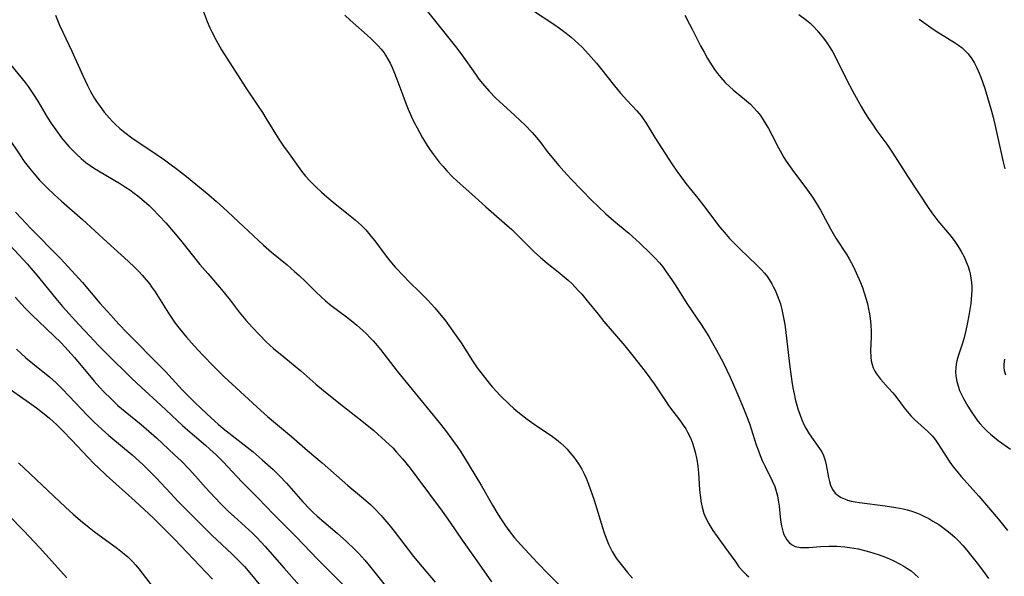
# Model space of a CAD drawing. Units: inches. Extents: x 2087077 to 2092566, y 196382 to 201838.
# Drawn here: x 2087999 to 2088139, y 198314 to 198393 of the extents above; entities that cross this region are included whole.
import ezdxf

# ---------------------------------------------------------------- set-up
doc = ezdxf.new("R2010")
doc.units = ezdxf.units.IN
doc.header["$MEASUREMENT"] = 0
doc.layers.add('c_11_T14S_R19E', color=66, linetype='Continuous')

msp = doc.modelspace()

# ---------------------------------------------------------------- linework, layer by layer
at = {"layer": 'c_11_T14S_R19E'}
for points in [[(2088024.84, 198395.05, 1038), (2088025.57, 198393.18, 1038), (2088025.94, 198392.29, 1038), (2088026.21, 198391.71, 1038)], [(2088056.45, 198395.05, 1034), (2088060.81, 198389.61, 1034), (2088061.7, 198388.44, 1034), (2088063.62, 198385.68, 1034), (2088064.12, 198385.01, 1034), (2088064.65, 198384.36, 1034), (2088065.59, 198383.29, 1034), (2088066.53, 198382.3, 1034), (2088067.03, 198381.81, 1034), (2088067.55, 198381.34, 1034), (2088069.16, 198379.9, 1034), (2088069.97, 198379.14, 1034), (2088070.67, 198378.46, 1034), (2088071.67, 198377.42, 1034), (2088072.29, 198376.71, 1034), (2088072.89, 198375.95, 1034), (2088073.8, 198374.74, 1034), (2088074.46, 198373.9, 1034), (2088075.47, 198372.72, 1034), (2088076.18, 198371.92, 1034), (2088077.22, 198370.8, 1034), (2088080.16, 198367.78, 1034), (2088081.04, 198366.92, 1034), (2088082.14, 198365.9, 1034), (2088083.29, 198364.89, 1034), (2088085.38, 198363.11, 1034), (2088086.94, 198361.7, 1034), (2088088.48, 198360.25, 1034), (2088089.12, 198359.59, 1034), (2088089.73, 198358.91, 1034), (2088090.21, 198358.34, 1034), (2088090.72, 198357.65, 1034), (2088091.5, 198356.53, 1034), (2088092.09, 198355.64, 1034), (2088093.65, 198353.15, 1034), (2088095.67, 198350.15, 1034), (2088096.73, 198348.48, 1034), (2088097.1, 198347.87, 1034), (2088097.86, 198346.53, 1034), (2088098.82, 198344.69, 1034), (2088099.76, 198342.69, 1034), (2088100.74, 198340.5, 1034), (2088101.54, 198338.64, 1034), (2088102.1, 198337.22, 1034), (2088102.5, 198336.1, 1034), (2088103.48, 198333.1, 1034), (2088103.78, 198332.25, 1034), (2088104.05, 198331.57, 1034), (2088104.34, 198330.89, 1034), (2088104.75, 198330.02, 1034), (2088105.74, 198328.01, 1034), (2088106.1, 198327.17, 1034), (2088106.32, 198326.52, 1034), (2088106.49, 198325.86, 1034), (2088106.61, 198325.24, 1034), (2088106.73, 198324.37, 1034), (2088106.94, 198322.41, 1034), (2088107.07, 198321.61, 1034), (2088107.2, 198321.04, 1034), (2088107.37, 198320.49, 1034), (2088107.57, 198320.04, 1034), (2088107.82, 198319.63, 1034), (2088108.13, 198319.25, 1034), (2088108.49, 198318.94, 1034), (2088109.02, 198318.68, 1034), (2088109.76, 198318.54, 1034), (2088110.43, 198318.52, 1034), (2088110.95, 198318.55, 1034), (2088112.61, 198318.67, 1034), (2088113.8, 198318.73, 1034), (2088114.34, 198318.73, 1034), (2088114.91, 198318.71, 1034), (2088116.07, 198318.62, 1034), (2088116.7, 198318.53, 1034), (2088117.92, 198318.32, 1034), (2088119.04, 198318.05, 1034), (2088119.56, 198317.91, 1034), (2088120.8, 198317.53, 1034), (2088121.42, 198317.3, 1034), (2088122.04, 198317.06, 1034), (2088122.9, 198316.68, 1034), (2088123.89, 198316.17, 1034), (2088124.42, 198315.87, 1034), (2088124.85, 198315.61, 1034), (2088125.44, 198315.21, 1034), (2088125.99, 198314.76, 1034), (2088126.51, 198314.28, 1034)], [(2088071.89, 198394.7, 1032), (2088074.76, 198392.8, 1032), (2088075.54, 198392.24, 1032), (2088076.5, 198391.5, 1032), (2088077.2, 198390.93, 1032), (2088078.24, 198390.01, 1032), (2088078.76, 198389.51, 1032), (2088079.7, 198388.53, 1032), (2088080.8, 198387.26, 1032), (2088081.39, 198386.55, 1032), (2088083.37, 198384.02, 1032), (2088084.23, 198382.99, 1032), (2088085.12, 198382, 1032), (2088086.55, 198380.47, 1032), (2088087.14, 198379.77, 1032), (2088087.35, 198379.49, 1032), (2088087.85, 198378.74, 1032), (2088089.11, 198376.71, 1032), (2088091.52, 198372.96, 1032), (2088092.2, 198371.93, 1032), (2088092.62, 198371.34, 1032), (2088093.49, 198370.2, 1032), (2088095.19, 198368.09, 1032), (2088096, 198367.06, 1032), (2088098.31, 198363.99, 1032), (2088099.19, 198362.93, 1032), (2088099.69, 198362.39, 1032), (2088100.21, 198361.85, 1032), (2088101.17, 198360.89, 1032), (2088103.57, 198358.61, 1032), (2088104.21, 198357.95, 1032), (2088104.65, 198357.45, 1032), (2088105.06, 198356.93, 1032), (2088105.47, 198356.32, 1032), (2088105.7, 198355.94, 1032), (2088105.94, 198355.49, 1032), (2088106.17, 198355.03, 1032), (2088106.47, 198354.33, 1032), (2088106.7, 198353.71, 1032), (2088106.9, 198353.09, 1032), (2088107.17, 198352.07, 1032), (2088107.36, 198351.14, 1032), (2088107.53, 198350.17, 1032), (2088107.63, 198349.45, 1032), (2088107.83, 198347.83, 1032), (2088108.24, 198344.15, 1032), (2088108.52, 198342.1, 1032), (2088108.68, 198341.17, 1032), (2088108.85, 198340.33, 1032), (2088109.01, 198339.6, 1032), (2088109.39, 198338.21, 1032), (2088109.74, 198337.17, 1032), (2088109.98, 198336.55, 1032), (2088110.23, 198335.99, 1032), (2088110.51, 198335.46, 1032), (2088110.98, 198334.68, 1032), (2088112.47, 198332.59, 1032), (2088112.77, 198332.1, 1032), (2088113.02, 198331.58, 1032), (2088113.27, 198330.86, 1032), (2088113.42, 198330.25, 1032), (2088113.75, 198328.46, 1032), (2088113.87, 198327.91, 1032), (2088114.03, 198327.38, 1032), (2088114.31, 198326.74, 1032), (2088114.67, 198326.24, 1032), (2088115.15, 198325.84, 1032), (2088115.55, 198325.6, 1032), (2088116, 198325.41, 1032), (2088116.43, 198325.26, 1032), (2088116.95, 198325.12, 1032), (2088117.5, 198325.01, 1032), (2088118.13, 198324.9, 1032), (2088121.75, 198324.46, 1032), (2088123.31, 198324.21, 1032), (2088124.33, 198324, 1032), (2088124.88, 198323.86, 1032), (2088125.42, 198323.71, 1032), (2088126.22, 198323.44, 1032), (2088126.67, 198323.25, 1032), (2088127.35, 198322.94, 1032), (2088127.96, 198322.62, 1032), (2088128.56, 198322.28, 1032), (2088129.37, 198321.77, 1032), (2088130.32, 198321.09, 1032), (2088131, 198320.56, 1032), (2088131.65, 198319.99, 1032), (2088132.18, 198319.48, 1032), (2088132.78, 198318.83, 1032), (2088133.36, 198318.16, 1032), (2088134.09, 198317.25, 1032), (2088135.02, 198316.05, 1032), (2088135.96, 198314.79, 1032), (2088136.43, 198314.11, 1032)], [(2088004.03, 198394.05, 1040), (2088004.62, 198392.67, 1040), (2088005.09, 198391.65, 1040), (2088006.36, 198388.96, 1040), (2088007.91, 198385.51, 1040), (2088008.57, 198384.09, 1040), (2088009.01, 198383.24, 1040), (2088009.59, 198382.24, 1040), (2088009.97, 198381.66, 1040), (2088010.36, 198381.09, 1040), (2088010.96, 198380.31, 1040), (2088011.69, 198379.46, 1040), (2088012.13, 198378.99, 1040), (2088012.58, 198378.54, 1040), (2088013.19, 198377.98, 1040), (2088013.88, 198377.4, 1040), (2088014.88, 198376.66, 1040), (2088018.32, 198374.35, 1040), (2088019.49, 198373.55, 1040), (2088020.26, 198372.99, 1040), (2088021.35, 198372.16, 1040), (2088022.61, 198371.16, 1040), (2088025.8, 198368.56, 1040), (2088026.9, 198367.63, 1040), (2088027.89, 198366.75, 1040), (2088028.47, 198366.22, 1040), (2088030, 198364.76, 1040), (2088033.58, 198361.42, 1040), (2088034.69, 198360.46, 1040), (2088036.9, 198358.62, 1040), (2088037.96, 198357.71, 1040), (2088038.62, 198357.11, 1040), (2088039.51, 198356.27, 1040), (2088041.01, 198354.78, 1040), (2088041.68, 198354.13, 1040), (2088042.37, 198353.52, 1040), (2088043.14, 198352.89, 1040), (2088045.36, 198351.24, 1040), (2088046.01, 198350.73, 1040), (2088046.79, 198350.09, 1040), (2088047.61, 198349.36, 1040), (2088048.2, 198348.81, 1040), (2088048.66, 198348.35, 1040), (2088049.1, 198347.87, 1040), (2088049.47, 198347.46, 1040), (2088050.15, 198346.64, 1040), (2088052.53, 198343.57, 1040), (2088058.49, 198336.25, 1040), (2088059.37, 198335.14, 1040), (2088060.3, 198333.92, 1040), (2088061.06, 198332.84, 1040), (2088061.54, 198332.11, 1040), (2088062.76, 198330.18, 1040), (2088064.49, 198327.28, 1040), (2088066.06, 198324.54, 1040), (2088066.81, 198323.26, 1040), (2088067.31, 198322.47, 1040), (2088067.9, 198321.61, 1040), (2088068.38, 198320.95, 1040), (2088069.19, 198319.92, 1040), (2088070.06, 198318.92, 1040), (2088072.44, 198316.35, 1040), (2088074.01, 198314.72, 1040), (2088075.42, 198313.32, 1040)], [(2088045.09, 198394.08, 1036), (2088045.85, 198393.35, 1036), (2088046.64, 198392.63, 1036), (2088048.28, 198391.22, 1036), (2088048.84, 198390.72, 1036), (2088049.38, 198390.2, 1036), (2088049.83, 198389.73, 1036), (2088050.26, 198389.25, 1036), (2088050.66, 198388.74, 1036), (2088050.88, 198388.41, 1036), (2088051.22, 198387.84, 1036), (2088051.54, 198387.24, 1036), (2088051.82, 198386.63, 1036), (2088052.07, 198386.07, 1036), (2088052.48, 198385.01, 1036), (2088053.32, 198382.7, 1036), (2088053.79, 198381.45, 1036), (2088054.09, 198380.71, 1036), (2088054.57, 198379.63, 1036), (2088054.95, 198378.84, 1036), (2088055.35, 198378.06, 1036), (2088056.14, 198376.66, 1036), (2088056.8, 198375.57, 1036), (2088057.18, 198374.99, 1036), (2088057.63, 198374.34, 1036), (2088058.07, 198373.76, 1036), (2088058.5, 198373.23, 1036), (2088059.01, 198372.63, 1036), (2088059.59, 198371.97, 1036), (2088060.38, 198371.15, 1036), (2088061.06, 198370.49, 1036), (2088063.53, 198368.3, 1036), (2088065.11, 198366.87, 1036), (2088067.77, 198364.56, 1036), (2088068.8, 198363.63, 1036), (2088069.86, 198362.62, 1036), (2088071.98, 198360.49, 1036), (2088072.87, 198359.66, 1036), (2088073.81, 198358.86, 1036), (2088075.36, 198357.64, 1036), (2088076.22, 198356.94, 1036), (2088076.79, 198356.44, 1036), (2088077.34, 198355.93, 1036), (2088078.26, 198354.97, 1036), (2088078.72, 198354.46, 1036), (2088079.5, 198353.53, 1036), (2088081.03, 198351.62, 1036), (2088081.87, 198350.6, 1036), (2088084.83, 198347.15, 1036), (2088085.98, 198345.72, 1036), (2088087.2, 198344.18, 1036), (2088088.01, 198343.12, 1036), (2088089.01, 198341.75, 1036), (2088090.68, 198339.21, 1036), (2088091.05, 198338.69, 1036), (2088092.73, 198336.46, 1036), (2088093.13, 198335.89, 1036), (2088093.48, 198335.35, 1036), (2088093.74, 198334.89, 1036), (2088094, 198334.37, 1036), (2088094.24, 198333.83, 1036), (2088094.43, 198333.35, 1036), (2088094.64, 198332.7, 1036), (2088094.83, 198332.04, 1036), (2088095.04, 198331.02, 1036), (2088095.18, 198330.09, 1036), (2088095.29, 198329.13, 1036), (2088095.45, 198326.72, 1036), (2088095.55, 198325.64, 1036), (2088095.64, 198325.09, 1036), (2088095.8, 198324.26, 1036), (2088096.06, 198323.36, 1036), (2088096.32, 198322.71, 1036), (2088096.73, 198321.9, 1036), (2088097.31, 198320.96, 1036), (2088097.92, 198320.08, 1036), (2088099.04, 198318.58, 1036), (2088100.56, 198316.43, 1036), (2088101.03, 198315.8, 1036), (2088101.56, 198315.19, 1036), (2088102.12, 198314.64, 1036), (2088102.43, 198314.38, 1036)], [(2088093.34, 198394.07, 1030), (2088094.03, 198392.81, 1030), (2088094.41, 198392.09, 1030), (2088095.59, 198389.74, 1030), (2088096.08, 198388.8, 1030), (2088096.57, 198387.92, 1030), (2088097.21, 198386.88, 1030), (2088097.54, 198386.38, 1030), (2088097.99, 198385.78, 1030), (2088098.46, 198385.21, 1030), (2088099.08, 198384.53, 1030), (2088099.73, 198383.89, 1030), (2088100.22, 198383.45, 1030), (2088102.12, 198381.91, 1030), (2088102.65, 198381.43, 1030), (2088103.15, 198380.93, 1030), (2088103.62, 198380.39, 1030), (2088104.06, 198379.83, 1030), (2088104.48, 198379.21, 1030), (2088104.86, 198378.6, 1030), (2088105.22, 198377.97, 1030), (2088105.68, 198377.11, 1030), (2088106.62, 198375.23, 1030), (2088107.09, 198374.37, 1030), (2088107.4, 198373.86, 1030), (2088107.72, 198373.36, 1030), (2088108.53, 198372.2, 1030), (2088110.74, 198369.24, 1030), (2088111.44, 198368.24, 1030), (2088112.03, 198367.33, 1030), (2088112.58, 198366.41, 1030), (2088112.94, 198365.79, 1030), (2088114.04, 198363.75, 1030), (2088114.79, 198362.43, 1030), (2088116.32, 198360.05, 1030), (2088116.65, 198359.51, 1030), (2088116.96, 198358.95, 1030), (2088117.31, 198358.25, 1030), (2088117.67, 198357.49, 1030), (2088118.26, 198356.12, 1030), (2088118.54, 198355.4, 1030), (2088118.8, 198354.66, 1030), (2088119.08, 198353.77, 1030), (2088119.26, 198353.09, 1030), (2088119.42, 198352.36, 1030), (2088119.54, 198351.7, 1030), (2088119.64, 198351.04, 1030), (2088119.73, 198350.13, 1030), (2088119.77, 198349.17, 1030), (2088119.77, 198348.43, 1030), (2088119.71, 198346.42, 1030), (2088119.73, 198345.55, 1030), (2088119.79, 198345.01, 1030), (2088119.91, 198344.49, 1030), (2088120.07, 198344.02, 1030), (2088120.29, 198343.57, 1030), (2088120.54, 198343.16, 1030), (2088120.82, 198342.77, 1030), (2088121.1, 198342.42, 1030), (2088122.21, 198341.2, 1030), (2088122.85, 198340.47, 1030), (2088123.27, 198339.94, 1030), (2088124.46, 198338.34, 1030), (2088124.92, 198337.77, 1030), (2088125.41, 198337.22, 1030), (2088125.94, 198336.69, 1030), (2088127.83, 198335, 1030), (2088128.25, 198334.57, 1030), (2088128.48, 198334.31, 1030), (2088128.86, 198333.83, 1030), (2088129.34, 198333.12, 1030), (2088130.41, 198331.43, 1030), (2088130.97, 198330.62, 1030), (2088131.44, 198329.97, 1030), (2088131.94, 198329.34, 1030), (2088132.55, 198328.6, 1030), (2088135.05, 198325.81, 1030), (2088136.44, 198324.21, 1030), (2088137.81, 198322.59, 1030), (2088139.15, 198320.95, 1030)], [(2088109.53, 198394.17, 1028), (2088110.59, 198393.36, 1028), (2088111.11, 198392.91, 1028), (2088111.66, 198392.4, 1028), (2088112.09, 198391.94, 1028), (2088112.57, 198391.39, 1028), (2088113.03, 198390.81, 1028), (2088113.41, 198390.28, 1028), (2088113.78, 198389.74, 1028), (2088114.3, 198388.89, 1028), (2088114.96, 198387.65, 1028), (2088116.28, 198384.96, 1028), (2088117.2, 198383.22, 1028), (2088118.38, 198381.13, 1028), (2088118.91, 198380.23, 1028), (2088119.52, 198379.24, 1028), (2088120.05, 198378.44, 1028), (2088120.6, 198377.66, 1028), (2088121.99, 198375.77, 1028), (2088122.87, 198374.49, 1028), (2088124.96, 198371.23, 1028), (2088127.97, 198366.62, 1028), (2088128.4, 198366.02, 1028), (2088128.84, 198365.43, 1028), (2088129.26, 198364.9, 1028), (2088131.16, 198362.64, 1028), (2088131.67, 198361.97, 1028), (2088132.15, 198361.26, 1028), (2088132.58, 198360.54, 1028), (2088132.97, 198359.78, 1028), (2088133.28, 198359.07, 1028), (2088133.53, 198358.4, 1028), (2088133.74, 198357.72, 1028), (2088133.82, 198357.38, 1028), (2088133.95, 198356.75, 1028), (2088134.03, 198356.11, 1028), (2088134.06, 198355.61, 1028), (2088134.06, 198355.11, 1028), (2088134.03, 198354.38, 1028), (2088133.91, 198353.14, 1028), (2088133.66, 198351.47, 1028), (2088133.42, 198350.22, 1028), (2088133.21, 198349.31, 1028), (2088132.92, 198348.16, 1028), (2088132.68, 198347.36, 1028), (2088132.13, 198345.68, 1028), (2088131.95, 198345.03, 1028), (2088131.85, 198344.53, 1028), (2088131.79, 198344.03, 1028), (2088131.77, 198343.47, 1028), (2088131.8, 198342.91, 1028), (2088131.94, 198342.09, 1028), (2088132.16, 198341.27, 1028), (2088132.33, 198340.83, 1028), (2088132.56, 198340.31, 1028), (2088132.88, 198339.66, 1028), (2088133.49, 198338.58, 1028), (2088134.06, 198337.68, 1028), (2088134.38, 198337.2, 1028), (2088134.79, 198336.64, 1028), (2088135.23, 198336.11, 1028), (2088135.76, 198335.51, 1028), (2088136.24, 198335.04, 1028), (2088136.74, 198334.59, 1028), (2088137.26, 198334.17, 1028), (2088137.82, 198333.73, 1028), (2088139.56, 198332.48, 1028)], [(2088126.58, 198393.5, 1026), (2088127.24, 198393.01, 1026), (2088128.25, 198392.31, 1026), (2088129, 198391.82, 1026), (2088131.59, 198390.21, 1026), (2088132.19, 198389.81, 1026), (2088132.68, 198389.43, 1026), (2088133.14, 198389.02, 1026), (2088133.57, 198388.58, 1026), (2088134.09, 198387.88, 1026), (2088134.46, 198387.25, 1026), (2088134.79, 198386.59, 1026), (2088135.12, 198385.85, 1026), (2088135.34, 198385.29, 1026), (2088135.64, 198384.47, 1026), (2088135.92, 198383.64, 1026), (2088136.3, 198382.4, 1026), (2088136.78, 198380.76, 1026), (2088137.08, 198379.6, 1026), (2088137.43, 198378.15, 1026), (2088138.57, 198373.03, 1026), (2088138.76, 198372.25, 1026)], [(2088026.21, 198391.71, 1038), (2088026.83, 198390.5, 1038), (2088027.61, 198389.16, 1038), (2088031.04, 198383.75, 1038), (2088032.72, 198381.3, 1038), (2088033.42, 198380.24, 1038), (2088033.91, 198379.45, 1038), (2088035.25, 198377.23, 1038), (2088035.74, 198376.45, 1038), (2088036.5, 198375.34, 1038), (2088036.95, 198374.71, 1038), (2088038.97, 198371.94, 1038), (2088039.54, 198371.23, 1038), (2088040.18, 198370.53, 1038), (2088040.99, 198369.72, 1038), (2088041.78, 198368.97, 1038), (2088042.56, 198368.27, 1038), (2088043.44, 198367.53, 1038), (2088045.84, 198365.61, 1038), (2088046.55, 198365.03, 1038), (2088047.45, 198364.22, 1038), (2088048.07, 198363.6, 1038), (2088048.47, 198363.15, 1038), (2088048.86, 198362.68, 1038), (2088049.35, 198362.06, 1038), (2088050.83, 198360.04, 1038), (2088051.5, 198359.2, 1038), (2088052.26, 198358.31, 1038), (2088053.5, 198356.98, 1038), (2088054.12, 198356.34, 1038), (2088055.9, 198354.63, 1038), (2088056.83, 198353.68, 1038), (2088057.89, 198352.52, 1038), (2088058.73, 198351.51, 1038), (2088059.28, 198350.82, 1038), (2088060.44, 198349.22, 1038), (2088061.59, 198347.56, 1038), (2088063.22, 198345.01, 1038), (2088063.89, 198344.04, 1038), (2088064.4, 198343.36, 1038), (2088065.58, 198341.86, 1038), (2088066.02, 198341.33, 1038), (2088066.62, 198340.66, 1038), (2088067.19, 198340.07, 1038), (2088068.42, 198338.88, 1038), (2088069.09, 198338.27, 1038), (2088069.64, 198337.79, 1038), (2088070.3, 198337.25, 1038), (2088070.97, 198336.73, 1038), (2088071.97, 198336.01, 1038), (2088074.57, 198334.27, 1038), (2088075.13, 198333.86, 1038), (2088075.68, 198333.4, 1038), (2088076.21, 198332.9, 1038), (2088076.64, 198332.46, 1038), (2088077.05, 198331.99, 1038), (2088077.58, 198331.34, 1038), (2088078.24, 198330.41, 1038), (2088078.72, 198329.64, 1038), (2088079.08, 198328.96, 1038), (2088079.35, 198328.36, 1038), (2088079.69, 198327.5, 1038), (2088080.47, 198325.25, 1038), (2088081.01, 198323.52, 1038), (2088081.66, 198321.38, 1038), (2088081.92, 198320.6, 1038), (2088082.27, 198319.63, 1038), (2088082.52, 198319.02, 1038), (2088082.8, 198318.43, 1038), (2088083.04, 198317.95, 1038), (2088083.31, 198317.49, 1038), (2088083.61, 198317.03, 1038), (2088083.93, 198316.58, 1038), (2088084.48, 198315.87, 1038), (2088085.22, 198314.98, 1038), (2088085.9, 198314.18, 1038)], [(2087996.62, 198388.36, 1042), (2087999.73, 198384.5, 1042), (2088000.16, 198383.93, 1042), (2088000.83, 198382.97, 1042), (2088001.52, 198381.86, 1042), (2088002.88, 198379.58, 1042), (2088003.49, 198378.63, 1042), (2088004.07, 198377.78, 1042), (2088004.91, 198376.66, 1042), (2088005.37, 198376.09, 1042), (2088005.94, 198375.44, 1042), (2088006.53, 198374.81, 1042), (2088007.02, 198374.33, 1042), (2088007.67, 198373.74, 1042), (2088008.36, 198373.18, 1042), (2088008.95, 198372.74, 1042), (2088009.56, 198372.32, 1042), (2088010.13, 198371.96, 1042), (2088013.26, 198370.13, 1042), (2088013.98, 198369.68, 1042), (2088014.61, 198369.26, 1042), (2088015.22, 198368.83, 1042), (2088015.73, 198368.44, 1042), (2088016.29, 198367.98, 1042), (2088017.32, 198367.06, 1042), (2088017.83, 198366.58, 1042), (2088018.81, 198365.56, 1042), (2088019.7, 198364.58, 1042), (2088020.81, 198363.31, 1042), (2088021.78, 198362.14, 1042), (2088024.54, 198358.7, 1042), (2088025.65, 198357.4, 1042), (2088027.04, 198355.81, 1042), (2088027.84, 198354.87, 1042), (2088028.82, 198353.64, 1042), (2088030.13, 198351.93, 1042), (2088031.06, 198350.78, 1042), (2088031.99, 198349.73, 1042), (2088032.97, 198348.69, 1042), (2088033.96, 198347.72, 1042), (2088035, 198346.78, 1042), (2088036.44, 198345.57, 1042), (2088038.86, 198343.59, 1042), (2088040.98, 198341.72, 1042), (2088042.06, 198340.81, 1042), (2088044.24, 198339.04, 1042), (2088047.74, 198336.32, 1042), (2088049.2, 198335.12, 1042), (2088049.79, 198334.62, 1042), (2088050.84, 198333.68, 1042), (2088051.89, 198332.65, 1042), (2088052.45, 198332.06, 1042), (2088053.31, 198331.08, 1042), (2088054.36, 198329.79, 1042), (2088055.33, 198328.51, 1042), (2088058.92, 198323.67, 1042), (2088060.05, 198322.09, 1042), (2088061.75, 198319.59, 1042), (2088063.52, 198317.1, 1042), (2088065.92, 198313.67, 1042)], [(2087997.34, 198376.69, 1044), (2087998.96, 198374.25, 1044), (2087999.62, 198373.32, 1044), (2088000.53, 198372.14, 1044), (2088001.25, 198371.27, 1044), (2088001.79, 198370.67, 1044), (2088002.34, 198370.09, 1044), (2088002.91, 198369.51, 1044), (2088003.86, 198368.61, 1044), (2088004.89, 198367.69, 1044), (2088007.86, 198365.08, 1044), (2088011.36, 198361.86, 1044), (2088014.36, 198359.15, 1044), (2088015.31, 198358.24, 1044), (2088015.85, 198357.71, 1044), (2088016.36, 198357.16, 1044), (2088016.92, 198356.53, 1044), (2088017.44, 198355.88, 1044), (2088017.69, 198355.54, 1044), (2088018.2, 198354.79, 1044), (2088020.06, 198351.77, 1044), (2088020.54, 198351.05, 1044), (2088021.02, 198350.38, 1044), (2088021.58, 198349.65, 1044), (2088022.65, 198348.38, 1044), (2088023.74, 198347.15, 1044), (2088024.95, 198345.83, 1044), (2088026.51, 198344.2, 1044), (2088027.99, 198342.73, 1044), (2088029.1, 198341.7, 1044), (2088033.19, 198337.95, 1044), (2088034.15, 198337.12, 1044), (2088037.52, 198334.26, 1044), (2088039.79, 198332.29, 1044), (2088041.87, 198330.53, 1044), (2088045.53, 198327.34, 1044), (2088047.76, 198325.48, 1044), (2088048.79, 198324.56, 1044), (2088049.31, 198324.05, 1044), (2088050.25, 198323.06, 1044), (2088050.75, 198322.5, 1044), (2088051.36, 198321.78, 1044), (2088052.09, 198320.86, 1044), (2088054.86, 198317.26, 1044), (2088056.06, 198315.79, 1044), (2088057.93, 198313.59, 1044)], [(2087998.37, 198366.12, 1046), (2087999.21, 198365.22, 1046), (2088000.46, 198363.91, 1046), (2088004.71, 198359.58, 1046), (2088006.38, 198357.8, 1046), (2088007.88, 198356.11, 1046), (2088010.35, 198353.22, 1046), (2088011.9, 198351.48, 1046), (2088013.04, 198350.23, 1046), (2088014.23, 198348.98, 1046), (2088015.47, 198347.7, 1046), (2088017.78, 198345.41, 1046), (2088018.71, 198344.47, 1046), (2088019.63, 198343.5, 1046), (2088021.54, 198341.42, 1046), (2088022.13, 198340.8, 1046), (2088023.77, 198339.17, 1046), (2088024.76, 198338.2, 1046), (2088026.14, 198336.92, 1046), (2088027.12, 198336.03, 1046), (2088027.84, 198335.41, 1046), (2088029.95, 198333.78, 1046), (2088032.08, 198332.08, 1046), (2088033.37, 198330.98, 1046), (2088034.91, 198329.58, 1046), (2088035.88, 198328.64, 1046), (2088036.8, 198327.67, 1046), (2088039.16, 198325, 1046), (2088040.16, 198323.92, 1046), (2088040.64, 198323.45, 1046), (2088041.17, 198322.96, 1046), (2088042.11, 198322.15, 1046), (2088043.99, 198320.58, 1046), (2088045.36, 198319.37, 1046), (2088046.51, 198318.26, 1046), (2088047.09, 198317.66, 1046), (2088047.94, 198316.72, 1046), (2088048.79, 198315.69, 1046), (2088051.94, 198311.7, 1046)], [(2087996.99, 198362.04, 1048), (2088000.01, 198358.77, 1048), (2088000.84, 198357.82, 1048), (2088001.4, 198357.16, 1048), (2088004.1, 198353.84, 1048), (2088005.04, 198352.75, 1048), (2088007.34, 198350.19, 1048), (2088008.9, 198348.51, 1048), (2088010.14, 198347.21, 1048), (2088011.29, 198346.05, 1048), (2088014.88, 198342.51, 1048), (2088016.18, 198341.26, 1048), (2088018.99, 198338.73, 1048), (2088022.06, 198335.83, 1048), (2088023.14, 198334.88, 1048), (2088025.32, 198333.07, 1048), (2088025.96, 198332.5, 1048), (2088026.89, 198331.63, 1048), (2088027.82, 198330.68, 1048), (2088029.81, 198328.55, 1048), (2088030.49, 198327.85, 1048), (2088032.78, 198325.53, 1048), (2088034.97, 198323.25, 1048), (2088038.19, 198320.06, 1048), (2088041.29, 198316.82, 1048), (2088042.49, 198315.58, 1048), (2088045.77, 198312.34, 1048)], [(2087998.31, 198354.05, 1050), (2087999.76, 198352.51, 1050), (2088000.84, 198351.4, 1050), (2088001.66, 198350.61, 1050), (2088003.83, 198348.56, 1050), (2088004.85, 198347.55, 1050), (2088005.36, 198347.01, 1050), (2088006.27, 198346.02, 1050), (2088006.73, 198345.49, 1050), (2088009.53, 198342.13, 1050), (2088010.34, 198341.23, 1050), (2088010.85, 198340.68, 1050), (2088011.97, 198339.56, 1050), (2088012.9, 198338.68, 1050), (2088013.94, 198337.81, 1050), (2088016.22, 198335.96, 1050), (2088017.29, 198335.05, 1050), (2088018.38, 198334.08, 1050), (2088020.95, 198331.69, 1050), (2088021.91, 198330.76, 1050), (2088023.01, 198329.63, 1050), (2088023.89, 198328.67, 1050), (2088025.32, 198327.04, 1050), (2088025.98, 198326.31, 1050), (2088027.48, 198324.75, 1050), (2088028.61, 198323.64, 1050), (2088029.38, 198322.91, 1050), (2088032, 198320.55, 1050), (2088032.62, 198319.95, 1050), (2088033.24, 198319.3, 1050), (2088033.8, 198318.69, 1050), (2088036.49, 198315.6, 1050), (2088039.33, 198312.38, 1050)], [(2087998.52, 198346.65, 1052), (2087999.85, 198345.46, 1052), (2088000.84, 198344.63, 1052), (2088002.55, 198343.28, 1052), (2088003.2, 198342.74, 1052), (2088003.68, 198342.32, 1052), (2088004.15, 198341.89, 1052), (2088005, 198341.06, 1052), (2088006, 198340.02, 1052), (2088008.55, 198337.3, 1052), (2088009.53, 198336.32, 1052), (2088010.06, 198335.82, 1052), (2088010.66, 198335.26, 1052), (2088011.63, 198334.41, 1052), (2088014.93, 198331.67, 1052), (2088015.9, 198330.8, 1052), (2088016.5, 198330.24, 1052), (2088017.68, 198329.08, 1052), (2088018.35, 198328.39, 1052), (2088020.35, 198326.24, 1052), (2088021.47, 198325.07, 1052), (2088024.91, 198321.59, 1052), (2088026.28, 198320.24, 1052), (2088029.06, 198317.64, 1052), (2088030.25, 198316.46, 1052), (2088030.84, 198315.83, 1052), (2088031.88, 198314.64, 1052), (2088033.53, 198312.6, 1052)], [(2088138.7, 198345.27, 1026), (2088138.62, 198344.55, 1026), (2088138.62, 198344.12, 1026), (2088138.67, 198343.66, 1026), (2088138.83, 198343.01, 1026)], [(2087996.72, 198341.61, 1054), (2088000.35, 198339.06, 1054), (2088001.34, 198338.34, 1054), (2088002.2, 198337.7, 1054), (2088003.2, 198336.88, 1054), (2088004.21, 198335.95, 1054), (2088005.1, 198335.08, 1054), (2088006.37, 198333.76, 1054), (2088008.61, 198331.36, 1054), (2088009.55, 198330.4, 1054), (2088010.1, 198329.87, 1054), (2088011.25, 198328.8, 1054), (2088015.35, 198325.09, 1054), (2088017.93, 198322.68, 1054), (2088020.93, 198319.69, 1054), (2088026.3, 198314.05, 1054)], [(2087998.79, 198330.53, 1056), (2088005.48, 198324.25, 1056), (2088006.56, 198323.26, 1056), (2088007.61, 198322.35, 1056), (2088008.83, 198321.35, 1056), (2088009.53, 198320.8, 1056), (2088012.82, 198318.37, 1056), (2088013.78, 198317.62, 1056), (2088014.3, 198317.18, 1056), (2088014.97, 198316.55, 1056), (2088015.43, 198316.04, 1056), (2088015.86, 198315.51, 1056), (2088018.87, 198311.61, 1056)], [(2087997.39, 198323.13, 1058), (2087999.53, 198320.9, 1058), (2088001.77, 198318.52, 1058), (2088005.67, 198314.24, 1058)]]:
    msp.add_polyline3d(points, dxfattribs=at)

doc.saveas('drawing.dxf')
